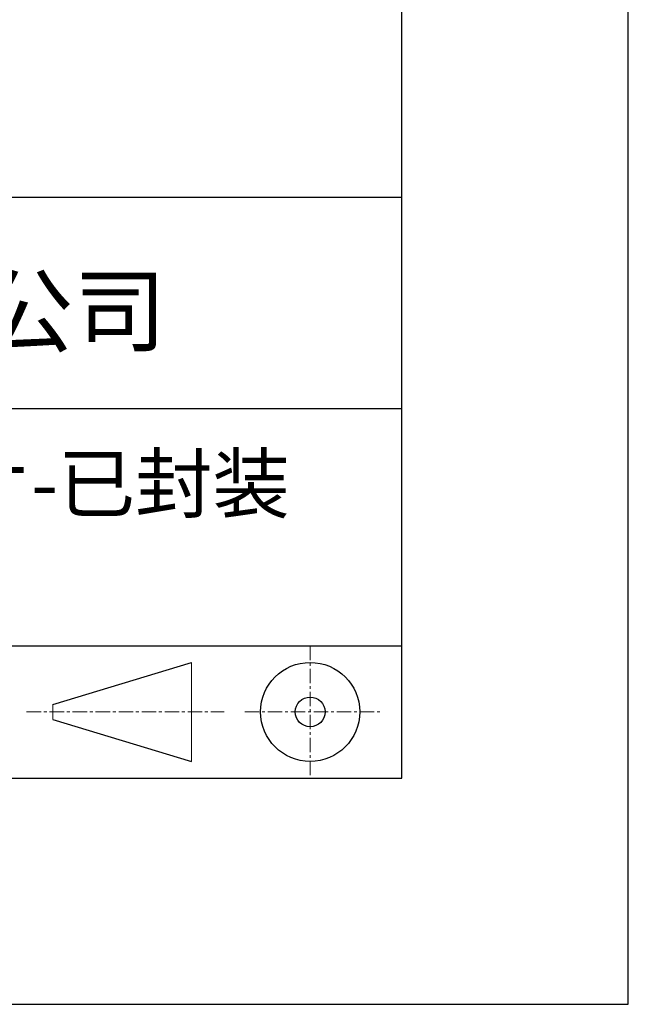
# Model space of a CAD drawing. Units: millimetres. Extents: x 0 to 297, y -2 to 208.
# Drawn here: x 270 to 297, y -2 to 42 of the extents above; entities that cross this region are included whole.
import ezdxf

# ---------------------------------------------------------------- set-up
doc = ezdxf.new("R2010")
doc.units = ezdxf.units.MM
doc.linetypes.add('CENTER', pattern=[10.16, 6.35, -1.27, 1.27, -1.27])
for name, color, linetype in [('1轮廓实线层', 7, 'Continuous'), ('6文字层', 3, 'Continuous'), ('细实线层', 7, 'Continuous')]:
    doc.layers.add(name, color=color, linetype=linetype)
doc.layers.add('3中心线层', color=1, linetype='CENTER', lineweight=9)
doc.layers.add('粗实线层', color=7, linetype='Continuous', lineweight=25)

# ---------------------------------------------------------------- blocks, each defined once
blk = doc.blocks.new('*X6')
at = {"layer": '粗实线层'}
for p, q in [((138.5, -95), (138.5, 95)), ((-138.5, -95), (138.5, -95))]:
    blk.add_line(p, q, dxfattribs=at)
at = {"layer": '细实线层'}
for p, q in [((148.5, -105), (148.5, 105)), ((-148.5, -105), (148.5, -105))]:
    blk.add_line(p, q, dxfattribs=at)

msp = doc.modelspace()

# ---------------------------------------------------------------- linework, layer by layer
at = {"layer": '1轮廓实线层'}
msp.add_line((146.5966, 8.19411), (286.5966, 8.19411), dxfattribs=at)
at = {"layer": '3中心线层', "color": 7, "ltscale": 0.1}
for p, q in [((282.5473, 14.03512), (282.5473, 8.19411)), ((270.02686, 11.11461), (278.75095, 11.11461)), ((279.6598, 11.11461), (285.63182, 11.11461))]:
    msp.add_line(p, q, dxfattribs=at)
at = {"layer": '3中心线层', "color": 7}
for p, q in [((277.3024, 8.92711), (277.3024, 13.30211)), ((271.1774, 10.78649), (271.1774, 11.44274))]:
    msp.add_line(p, q, dxfattribs=at)
at = {"layer": '粗实线层'}
for p, q in [((211.5966, 33.86078), (286.5966, 33.86078)), ((211.5966, 24.52744), (286.5966, 24.52744)), ((211.5966, 14.03512), (286.5966, 14.03512))]:
    msp.add_line(p, q, dxfattribs=at)
at = {"layer": '细实线层'}
for p, q in [((271.1774, 11.44274), (277.3024, 13.30211)), ((271.1774, 10.78649), (277.3024, 8.92711))]:
    msp.add_line(p, q, dxfattribs=at)
for radius in [2.1875, 0.65625]:
    msp.add_circle((282.5473, 11.11461), radius, dxfattribs=at)

# ---------------------------------------------------------------- block references
at = {"layer": '粗实线层'}
msp.add_blockref('*X6', (148.0966, 103.19411), dxfattribs=at)

# ---------------------------------------------------------------- texts
at = {"layer": '6文字层', "attachment_point": 5}
for s, insert, char_height, width in [('{\\fMicrosoft YaHei|b0|i0|c134|p34;联合光科技（北京）有限公司}', (249.60123, 28.84186), 3, 54.9381181), ('{\\fMicrosoft YaHei|b0|i0|c134|p34;高性能二向色分光滤光片-已封装\\PD=25.00mm}', (257.17634, 19.11722), 2.5, 58.876346)]:
    msp.add_mtext(s, dxfattribs=dict(at, insert=insert, char_height=char_height, width=width))

doc.saveas('drawing.dxf')
